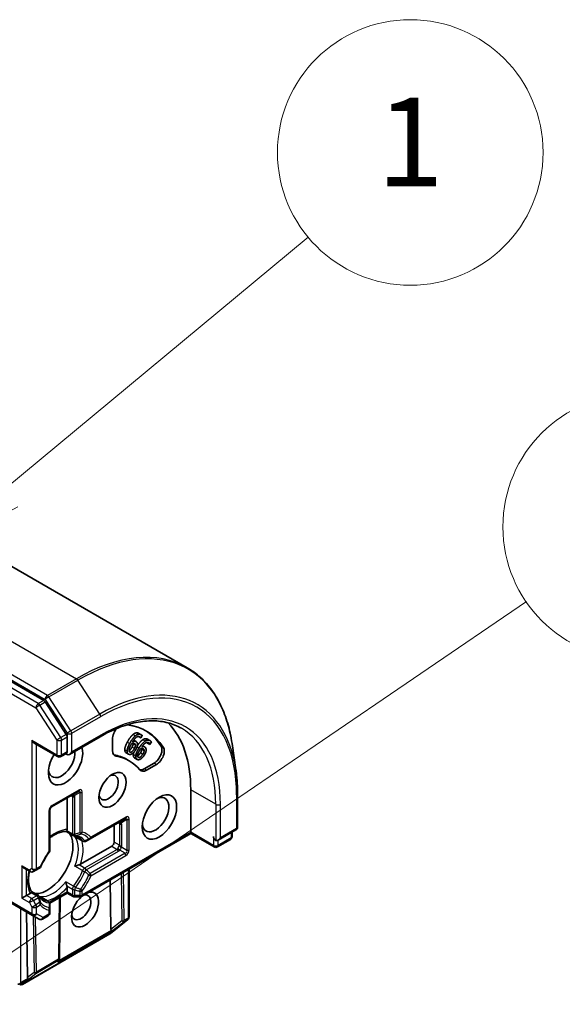
# Model space of a CAD drawing. Units: millimetres. Extents: x 0 to 8662, y 0 to 1546.
# Drawn here: x 1303 to 1352, y 537 to 626 of the extents above; entities that cross this region are included whole.
import ezdxf

# ---------------------------------------------------------------- set-up
doc = ezdxf.new("R2010")
doc.units = ezdxf.units.MM
for name, color, linetype, lineweight in [('Symbol (TK)', 100, 'Continuous', 18), ('Visible (ISO)', 7, 'Continuous', 35), ('Visible Narrow (ISO)', 7, 'Continuous', 25)]:
    doc.layers.add(name, color=color, linetype=linetype, lineweight=lineweight)
doc.styles.add('Note Text (TK2)', font='MS PGothic.ttf')

# ---------------------------------------------------------------- blocks, each defined once
blk = doc.blocks.new('バルーン1')
at = {"layer": 'Symbol (TK)', "color": 100}
for p, q in [((339.939, 153.796), (346.814, 159.503)), ((339.62, 154.18), (338.015, 152.199)), ((339.939, 153.796), (338.015, 152.199)), ((338.015, 152.199), (340.258, 153.411))]:
    blk.add_line(p, q, dxfattribs=at)
at = {"layer": 'Symbol (TK)'}
blk.add_circle((349.121, 161.419), 3, dxfattribs=at)
at = {"layer": 'Symbol (TK)', "color": 7, "insert": (349.121, 161.395), "char_height": 2, "attachment_point": 5, "style": 'Note Text (TK2)'}
blk.add_mtext('1', dxfattribs=at)
blk = doc.blocks.new('バルーン11')
at = {"layer": 'Symbol (TK)', "color": 100}
blk.add_line((330.715, 136.938), (351.744, 151.276), dxfattribs=at)
at = {"layer": 'Symbol (TK)'}
blk.add_circle((354.214, 152.959), 3, dxfattribs=at)

msp = doc.modelspace()

# ---------------------------------------------------------------- linework, layer by layer
at = {"layer": 'Visible (ISO)'}
for p, q in [((1276.0419, 591.5104), (1318.3147, 567.1042)), ((1305.3583, 564.1463), (1263.3415, 588.4047)), ((1307.396, 561.083), (1305.4941, 564.0111)), ((1307.4723, 559.4965), (1307.4723, 560.8507)), ((1307.6844, 559.2725), (1310.4507, 560.8696)), ((1311.5735, 559.6096), (1311.5735, 560.658)), ((1314.1214, 560.7596), (1313.9092, 560.8821)), ((1314.1783, 561.0437), (1313.9661, 561.1661)), ((1314.1274, 560.7569), (1314.1214, 560.7596)), ((1314.2486, 560.984), (1314.1274, 560.7569)), ((1304.5025, 560.2931), (1306.6152, 559.0733)), ((1313.6427, 560.1373), (1313.4306, 560.2598)), ((1313.7075, 560.4252), (1313.4954, 560.5477)), ((1314.4708, 559.9522), (1314.2994, 560.0511)), ((1314.9482, 560.1798), (1314.7361, 560.3023)), ((1314.7413, 560.2982), (1314.7361, 560.3023)), ((1314.9534, 560.1757), (1314.7413, 560.2982)), ((1314.9597, 560.5266), (1314.7476, 560.649)), ((1314.9534, 560.1757), (1314.9482, 560.1798)), ((1315.0925, 560.392), (1314.9534, 560.1757)), ((1322.7249, 557.8743), (1322.374, 560.2604)), ((1307.4195, 559.3645), (1306.9152, 559.0733)), ((1313.017, 559.2974), (1312.8048, 559.4199)), ((1313.8025, 558.8169), (1313.5904, 558.9394)), ((1314.4323, 559.6169), (1314.2202, 559.7394)), ((1313.088, 558.6903), (1312.8759, 558.8128)), ((1315.3372, 558.4851), (1314.4293, 557.9609)), ((1315.5493, 558.3626), (1314.6414, 557.8384)), ((1306.0667, 554.5208), (1308.4708, 555.9088)), ((1307.4723, 555.3323), (1307.4723, 552.4889)), ((1318.6446, 556.0672), (1318.6446, 552.2296)), ((1322.8757, 555.724), (1322.8757, 552.703)), ((1305.9167, 550.6194), (1305.9167, 554.261)), ((1309.5598, 551.6385), (1312.7135, 553.4593)), ((1311.7149, 552.8828), (1311.7149, 551.3315)), ((1308.0123, 551.9469), (1307.3814, 552.3112)), ((1308.2687, 551.7989), (1308.9031, 551.4326)), ((1318.6446, 552.1282), (1308.7708, 546.4276)), ((1318.6446, 552.2296), (1318.6446, 552.1282)), ((1320.7573, 550.9084), (1318.6446, 552.1282)), ((1321.1195, 551.5158), (1322.7257, 552.4432)), ((1322.3802, 551.8453), (1322.3802, 552.2437)), ((1311.5028, 550.9641), (1308.6868, 549.3382)), ((1309.2031, 551.4326), (1309.5598, 551.6385)), ((1322.2302, 551.5855), (1321.0573, 550.9084)), ((1303.5832, 548.9847), (1304.1232, 548.6729)), ((1304.4232, 548.6729), (1304.6525, 548.8053)), ((1304.6525, 548.8053), (1304.9777, 548.9931)), ((1313.0756, 548.9129), (1313.0756, 544.5954)), ((1311.4342, 543.4509), (1311.3667, 547.9263)), ((1303.3711, 546.2692), (1303.7954, 546.5142)), ((1304.1365, 546.7111), (1303.7954, 546.5142)), ((1304.8758, 546.5145), (1304.245, 546.8787)), ((1307.4723, 546.7393), (1305.9021, 545.8327)), ((1307.4723, 547.2347), (1307.4723, 546.8408)), ((1307.4723, 546.7393), (1307.4723, 546.8408)), ((1308.0123, 546.4276), (1307.4723, 546.7393)), ((1301.8776, 546.1517), (1304.3525, 544.7228)), ((1305.1323, 546.3665), (1305.7667, 546.0002)), ((1305.9167, 545.3285), (1305.9167, 545.7404)), ((1306.8516, 546.3809), (1306.7698, 540.8687)), ((1308.1623, 546.3874), (1308.6208, 546.3874)), ((1303.814, 545.0337), (1303.9035, 539.1031)), ((1304.3525, 544.7228), (1304.9353, 544.3863)), ((1305.7667, 544.6931), (1305.2353, 544.3863)), ((1305.9167, 544.9529), (1305.9167, 545.3285)), ((1312.9487, 544.3472), (1311.3835, 543.0821)), ((1312.9836, 544.3792), (1312.9681, 544.3643)), ((1311.3449, 543.0556), (1303.4279, 538.4847)), ((1306.7693, 540.8558), (1306.7625, 540.7378))]:
    msp.add_line(p, q, dxfattribs=at)
for centre, start, end in [((1306.7652, 559.3332), 240, 300), ((1306.2167, 554.261), 120, 180), ((1322.5757, 552.703), 300, 0), ((1308.1623, 552.2067), 240, 264.180211), ((1322.0802, 551.8453), 300, 0), ((1309.0531, 551.6924), 240, 300), ((1320.9073, 551.1682), 240, 300), ((1305.6167, 550.6194), 323.152527, 0), ((1304.8277, 549.2529), 300, 336.847473), ((1304.2732, 548.9327), 240, 300), ((1304.7258, 546.2547), 35.819788, 60), ((1308.1623, 546.6874), 240, 270), ((1308.6208, 546.6874), 270, 300), ((1305.6167, 545.7404), 0, 60), ((1305.6167, 544.9529), 300, 0), ((1305.0853, 544.6461), 240, 300), ((1312.7601, 544.5805), 308.948276, 313.897886), ((1312.7756, 544.5954), 313.897886, 0), ((1311.1949, 543.3154), 300, 308.948276), ((1306.4698, 540.8731), 356.68879, 359.150042), ((1303.2779, 538.7445), 252.271864, 300)]:
    msp.add_arc(centre, 0.3, start, end, dxfattribs=at)
for centre, major_axis, ratio, start_param, end_param in [((1305.3583, 563.9013), (0.15, -0.2598), 0.5773503, 1.6614562, 2.3561945), ((1312.2806, 561.0663), (0.5, 0.866), 0.5773503, 1.2408321, 2.3561945), ((1308.038, 549.9434), (6.6, 11.4315), 0.5773503, 6.0119467, 6.5208867), ((1308.038, 549.9434), (7.5, 12.9904), 0.5773503, 5.4977871, 6.1302195), ((1307.2602, 560.9732), (0.15, -0.2598), 0.5773503, 0.7853982, 1.6614562), ((1307.8259, 550.0659), (6.6, 11.4315), 0.5773503, 6.0119467, 6.267114), ((1304.5025, 560.6396), (0.2121, -0.3674), 0.5773503, 4.712389, 5.4977871), ((1307.3309, 558.5167), (-1.1, -1.9053), 0.5773503, 4.6558752, 8.9515794), ((1315.3372, 559.3016), (0.5, 0.866), 0.5773503, 3.9269908, 6.0119467), ((1315.5493, 559.1791), (0.5, 0.866), 0.5773503, 3.9269908, 6.0119467), ((1306.9773, 558.7208), (-0.85, -1.4722), 0.5773503, 5.6357779, 8.7429389), ((1307.6844, 559.374), (-0.3, 0), 0.5773503, 0.1595481, 0.7853982), ((1307.6844, 559.6189), (-0.2121, -0.3674), 0.5773503, 0, 1.5707963), ((1312.2806, 560.0179), (-0.5, -0.866), 0.5773503, 5.4977871, 6.497504), ((1312.0685, 560.1404), (-0.5, -0.866), 0.5773503, 0.2137561, 0.2143187), ((1307.8259, 550.0659), (5.05, 8.7469), 0.5773503, 0, 0.2143187), ((1308.038, 549.9434), (5.05, 8.7469), 0.5773503, 6.0688666, 6.497504), ((1311.22, 556.2713), (0.6147, 1.0648), 0.5773503, 2.5431851, 6.8815928), ((1314.6414, 558.6549), (-0.5, -0.866), 0.5773503, 6.0688666, 7.0685835), ((1314.4293, 558.7774), (-0.5, -0.866), 0.5773503, 0.2137561, 0.7853982), ((1315.4626, 553.8218), (0.85, 1.4722), 0.5773503, 2.4941852, 6.9305928), ((1305.7045, 549.6577), (-1.625, -2.8146), 0.5773503, 0.265163, 2.8764297), ((1320.9073, 551.7397), (-0.15, 0.2598), 0.5773503, 0.7853982, 2.3561945), ((1311.5028, 551.209), (0.15, 0.2598), 0.5773503, 3.9269908, 5.4977871), ((1321.1195, 551.8622), (-0.2121, -0.3674), 0.5773503, 0, 1.5707963), ((1304.6085, 550.2905), (-0.85, -1.4722), 0.5773503, 1.40444, 1.7371527), ((1303.5832, 549.3311), (-0.2121, 0.3674), 0.5773503, 1.5707963, 2.3561945), ((1309.0987, 545.2486), (-0.8647, -1.4978), 0.5773503, 4.1769864, 9.9601806), ((1308.7451, 545.4527), (0.6147, 1.0648), 0.5773503, 2.5431851, 6.7717641), ((1311.7307, 543.856), (-0.2517, -0.518), 0.3026251, 5.7431201, 6.0602861), ((1311.3114, 543.5323), (-0.1674, 0.2497), 0.1137262, 3.2758667, 3.9193678), ((1306.4617, 540.7323), (0.1668, 0.2706), 0.9268026, 4.3271705, 4.9706716), ((1306.4666, 540.8168), (-0.1456, 0.3229), 0.8001954, 3.8652209, 4.1340538), ((1303.0882, 538.7847), (-0.2121, -0.3674), 0.5773503, 1.1617261, 1.5707963), ((1303.111, 538.7978), (-0.3735, -0.0401), 0.7530193, 1.7256359, 1.9600671), ((1304.2, 539.5082), (-0.2517, -0.518), 0.3026251, 5.7431201, 6.0602861), ((1303.7807, 539.1844), (-0.1674, 0.2497), 0.1137262, 3.2758667, 3.9193678)]:
    msp.add_ellipse(centre, major_axis=major_axis, ratio=ratio, start_param=start_param, end_param=end_param, dxfattribs=at)
for centre, major_axis in [((1311.5735, 556.0672), (-0.8647, -1.4978)), ((1315.8162, 553.6177), (-1.1, -1.9053))]:
    msp.add_ellipse(centre, major_axis=major_axis, ratio=0.5773503, dxfattribs=at)
for points, degree, knots in [([(1322.374, 560.2604), (1322.2816, 560.8885), (1322.1518, 561.4897), (1321.8186, 562.629), (1321.6151, 563.1671), (1321.1367, 564.1713), (1320.8618, 564.6374), (1320.2439, 565.489), (1319.901, 565.8745), (1319.1528, 566.5572), (1318.7474, 566.8544), (1318.3147, 567.1042)], 3, [1.72605724, 1.72605724, 1.72605724, 1.72605724, 1.85208469, 1.85208469, 1.97811214, 1.97811214, 2.10413959, 2.10413959, 2.23016704, 2.23016704, 2.35619449, 2.35619449, 2.35619449, 2.35619449]), ([(1310.4507, 560.8696), (1311.0054, 561.1899), (1311.5587, 561.4589), (1312.6478, 561.8885), (1313.1835, 562.0491), (1314.2232, 562.2593), (1314.7272, 562.3089), (1315.6909, 562.2983), (1316.1507, 562.2381), (1317.0171, 562.0115), (1317.4237, 561.8451), (1317.8007, 561.6274)], 3, [3.14159265, 3.14159265, 3.14159265, 3.14159265, 3.29867229, 3.29867229, 3.45575192, 3.45575192, 3.61283155, 3.61283155, 3.76991118, 3.76991118, 3.92699082, 3.92699082, 3.92699082, 3.92699082]), ([(1314.308, 560.592), (1314.4398, 560.6808), (1314.6626, 560.6981), (1314.7476, 560.649)], 2, [0, 0, 0, 1, 1.7908833, 1.7908833, 1.7908833]), ([(1313.0663, 559.6058), (1313.0942, 559.6183), (1313.2304, 559.7174), (1313.3386, 559.9203)], 2, [0.7240501, 0.7240501, 0.7240501, 1, 2, 2, 2]), ([(1313.8234, 560.0694), (1313.9302, 560.2251), (1314.1729, 560.5016), (1314.308, 560.592)], 2, [0.2375796, 0.2375796, 0.2375796, 1, 2, 2, 2]), ([(1307.4723, 559.4965), (1307.4723, 559.4655), (1307.4667, 559.4355), (1307.4466, 559.3886), (1307.4323, 559.3719), (1307.4195, 559.3645)], 3, [0.185147228, 0.185147228, 0.185147228, 0.185147228, 0.196528423, 0.196528423, 0.207909617, 0.207909617, 0.207909617, 0.207909617]), ([(1312.8048, 559.4199), (1312.7503, 559.4514), (1312.6819, 559.5732), (1312.6801, 559.6733)], 2, [0.1664529, 0.1664529, 0.1664529, 1, 2, 2, 2]), ([(1313.8381, 559.1317), (1313.85, 559.1372), (1313.9701, 559.2049), (1314.0943, 559.398)], 2, [0.8844462, 0.8844462, 0.8844462, 1, 2, 2, 2]), ([(1322.7249, 557.8743), (1322.745, 557.7375), (1322.7631, 557.5993), (1322.7953, 557.3203), (1322.8094, 557.1794), (1322.8335, 556.895), (1322.8436, 556.7515), (1322.8597, 556.462), (1322.8657, 556.316), (1322.8737, 556.0217), (1322.8757, 555.8734), (1322.8757, 555.724)], 3, [4.55712806, 4.55712806, 4.55712806, 4.55712806, 4.58818025, 4.58818025, 4.61923243, 4.61923243, 4.65028461, 4.65028461, 4.6813368, 4.6813368, 4.71238898, 4.71238898, 4.71238898, 4.71238898]), ([(1305.9167, 551.7134), (1306.0013, 551.7808), (1306.0863, 551.8431), (1306.3187, 551.9981), (1306.4657, 552.0796), (1306.751, 552.2064), (1306.8893, 552.2517), (1307.1503, 552.3069), (1307.2728, 552.3168), (1307.3854, 552.311)], 3, [2.95329724, 2.95329724, 2.95329724, 2.95329724, 3.06390445, 3.06390445, 3.25616639, 3.25616639, 3.44842834, 3.44842834, 3.64069029, 3.64069029, 3.64069029, 3.64069029]), ([(1307.4469, 552.3748), (1307.4437, 552.3689), (1307.4405, 552.3635), (1307.4237, 552.3364), (1307.4108, 552.3217), (1307.3944, 552.3121), (1307.3897, 552.3107), (1307.3854, 552.311)], 3, [0.073709419, 0.073709419, 0.073709419, 0.073709419, 0.076897284, 0.076897284, 0.091048315, 0.091048315, 0.097321849, 0.097321849, 0.097321849, 0.097321849]), ([(1307.4723, 552.4889), (1307.4723, 552.4543), (1307.4658, 552.4173), (1307.4526, 552.3858), (1307.4499, 552.3802), (1307.4469, 552.3748)], 3, [0.046570546, 0.046570546, 0.046570546, 0.046570546, 0.059268827, 0.059268827, 0.062007553, 0.062007553, 0.062007553, 0.062007553]), ([(1308.1318, 551.9083), (1308.1607, 551.9053), (1308.1888, 551.9013), (1308.2437, 551.8913), (1308.2705, 551.8852), (1308.3227, 551.8711), (1308.3481, 551.8631), (1308.3978, 551.845), (1308.4219, 551.835), (1308.4691, 551.813), (1308.4921, 551.8011), (1308.5145, 551.7881)], 3, [3.67334239, 3.67334239, 3.67334239, 3.67334239, 3.72407208, 3.72407208, 3.77480176, 3.77480176, 3.82553145, 3.82553145, 3.87626113, 3.87626113, 3.92699082, 3.92699082, 3.92699082, 3.92699082]), ([(1308.1803, 551.861), (1308.1811, 551.8603), (1308.182, 551.8596), (1308.2101, 551.8362), (1308.2389, 551.8161), (1308.2687, 551.7989)], 3, [-0.000337696, -0.000337696, -0.000337696, -0.000337696, 0, 0, 0.010702954, 0.010702954, 0.010702954, 0.010702954]), ([(1305.8567, 550.4395), (1305.797, 550.3598), (1305.7389, 550.2781), (1305.6261, 550.1115), (1305.5715, 550.0265), (1305.4662, 549.8537), (1305.4156, 549.766), (1305.3186, 549.5885), (1305.2723, 549.4987), (1305.1844, 549.3177), (1305.1427, 549.2265), (1305.1036, 549.135)], 3, [3.72192429, 3.72192429, 3.72192429, 3.72192429, 3.8039509, 3.8039509, 3.88597751, 3.88597751, 3.96800412, 3.96800412, 4.05003073, 4.05003073, 4.13205734, 4.13205734, 4.13205734, 4.13205734]), ([(1308.5499, 549.2885), (1308.54, 549.2865), (1308.5299, 549.2843), (1308.4747, 549.2719), (1308.4256, 549.2584), (1308.3084, 549.2216), (1308.2417, 549.197), (1308.182, 549.1708), (1308.1811, 549.1704), (1308.1803, 549.17)], 3, [0.073709419, 0.073709419, 0.073709419, 0.073709419, 0.076897284, 0.076897284, 0.091048315, 0.091048315, 0.109993893, 0.109993893, 0.110269957, 0.110269957, 0.110269957, 0.110269957]), ([(1308.6868, 549.3382), (1308.6569, 549.321), (1308.615, 549.3043), (1308.5679, 549.2924), (1308.5591, 549.2903), (1308.5499, 549.2885)], 3, [0.046570546, 0.046570546, 0.046570546, 0.046570546, 0.059268827, 0.059268827, 0.062007553, 0.062007553, 0.062007553, 0.062007553]), ([(1304.2471, 546.8754), (1304.1858, 546.9699), (1304.1331, 547.081), (1304.0504, 547.3346), (1304.0205, 547.477), (1303.9877, 547.7875), (1303.9847, 547.9555), (1304.0077, 548.3095), (1304.0336, 548.4955), (1304.0747, 548.6908), (1304.0757, 548.6953), (1304.0766, 548.6998)], 3, [1.07169869, 1.07169869, 1.07169869, 1.07169869, 1.26396064, 1.26396064, 1.45622259, 1.45622259, 1.64848453, 1.64848453, 1.84074648, 1.84074648, 1.84527463, 1.84527463, 1.84527463, 1.84527463]), ([(1307.3647, 547.7574), (1307.3649, 547.7565), (1307.365, 547.7556), (1307.3721, 547.6908), (1307.3841, 547.6207), (1307.4108, 547.5008), (1307.4237, 547.4516), (1307.4405, 547.3975), (1307.4437, 547.3877), (1307.4469, 547.3781)], 3, [-0.000337696, -0.000337696, -0.000337696, -0.000337696, 0, 0, 0.023175232, 0.023175232, 0.04048552, 0.04048552, 0.044385084, 0.044385084, 0.044385084, 0.044385084]), ([(1307.4469, 547.3781), (1307.4499, 547.3693), (1307.4526, 547.3606), (1307.4658, 547.3138), (1307.4723, 547.2693), (1307.4723, 547.2347)], 3, [0.125076059, 0.125076059, 0.125076059, 0.125076059, 0.127814785, 0.127814785, 0.140513066, 0.140513066, 0.140513066, 0.140513066]), ([(1304.2227, 546.7902), (1304.2195, 546.7849), (1304.216, 546.7798), (1304.1952, 546.7526), (1304.1664, 546.7284), (1304.1365, 546.7111)], 3, [0.125076059, 0.125076059, 0.125076059, 0.125076059, 0.127814785, 0.127814785, 0.140513066, 0.140513066, 0.140513066, 0.140513066]), ([(1304.2471, 546.8754), (1304.2495, 546.8718), (1304.2507, 546.867), (1304.2506, 546.848), (1304.2443, 546.8294), (1304.2292, 546.8013), (1304.2261, 546.7959), (1304.2227, 546.7902)], 3, [0.015501113, 0.015501113, 0.015501113, 0.015501113, 0.023175232, 0.023175232, 0.04048552, 0.04048552, 0.044385084, 0.044385084, 0.044385084, 0.044385084]), ([(1305.2645, 546.159), (1305.2421, 546.1719), (1305.2202, 546.1858), (1305.1776, 546.2157), (1305.1569, 546.2316), (1305.1164, 546.2656), (1305.0967, 546.2836), (1305.0584, 546.3217), (1305.0398, 546.3419), (1305.0036, 546.3844), (1304.9861, 546.4068), (1304.9691, 546.4303)], 3, [0.78539816, 0.78539816, 0.78539816, 0.78539816, 0.83612785, 0.83612785, 0.88685753, 0.88685753, 0.93758722, 0.93758722, 0.9883169, 0.9883169, 1.03904659, 1.03904659, 1.03904659, 1.03904659]), ([(1305.1323, 546.3665), (1305.1025, 546.3837), (1305.0706, 546.3986), (1305.0364, 546.4112), (1305.0353, 546.4116), (1305.0343, 546.4119)], 3, [0.1012443086, 0.1012443086, 0.1012443086, 0.1012443086, 0.109993893, 0.109993893, 0.1102699567, 0.1102699567, 0.1102699567, 0.1102699567]), ([(1303.1985, 538.5261), (1303.1922, 538.5238), (1303.1858, 538.5217), (1303.151, 538.5112), (1303.1152, 538.5058), (1303.0635, 538.5061), (1303.0388, 538.5088), (1303.0169, 538.5139)], 3, [0.250886766, 0.250886766, 0.250886766, 0.250886766, 0.252877969, 0.252877969, 0.261958418, 0.261958418, 0.268388032, 0.268388032, 0.268388032, 0.268388032])]:
    msp.add_open_spline(points, degree=degree, knots=knots, dxfattribs=at)
for points in [[(1312.9113, 560.3771), (1313.034, 560.607), (1313.2879, 560.9515), (1313.4202, 561.0619)], [(1313.1235, 560.2546), (1313.2462, 560.4845), (1313.5001, 560.829), (1313.6323, 560.9395)], [(1314.0139, 560.8666), (1313.8821, 560.926), (1313.5618, 560.7019), (1313.3909, 560.4175)], [(1313.4202, 561.0619), (1313.5492, 561.1703), (1313.8106, 561.2385), (1313.9296, 561.1848)], [(1313.6323, 560.9395), (1313.7613, 561.0479), (1314.0228, 561.116), (1314.1417, 561.0623)], [(1313.9092, 560.8821), (1313.9083, 560.8845), (1313.9072, 560.8869)], [(1313.9296, 561.1848), (1313.949, 561.176), (1313.9661, 561.1661)], [(1314.1214, 560.7596), (1314.1108, 560.7856), (1314.055, 560.848), (1314.0139, 560.8666)], [(1314.1417, 561.0623), (1314.1768, 561.0465), (1314.2323, 561.0073), (1314.2486, 560.984)], [(1312.6801, 559.6733), (1312.6764, 559.7937), (1312.7863, 560.1428), (1312.9113, 560.3771)], [(1312.8923, 559.5508), (1312.8886, 559.6712), (1312.9984, 560.0203), (1313.1235, 560.2546)], [(1313.065, 559.6377), (1313.0637, 559.7109), (1313.1406, 559.9544), (1313.2382, 560.1373)], [(1313.5508, 559.7978), (1313.4425, 559.595), (1313.229, 559.4396), (1313.1434, 559.4782)], [(1313.2382, 560.1373), (1313.258, 560.1744), (1313.2856, 560.2222), (1313.3002, 560.2475)], [(1313.3002, 560.2475), (1313.3707, 560.2742), (1313.4907, 560.2821), (1313.5403, 560.2597)], [(1313.3386, 559.9203), (1313.3965, 560.0288), (1313.4408, 560.1914), (1313.4306, 560.2598)], [(1313.3909, 560.4175), (1313.4726, 560.4533), (1313.6131, 560.4697), (1313.6764, 560.4411)], [(1313.4306, 560.2598), (1313.429, 560.2692), (1313.4267, 560.2779)], [(1313.4805, 560.5558), (1313.4882, 560.5519), (1313.4954, 560.5477)], [(1313.5403, 560.2597), (1313.5771, 560.2431), (1313.6343, 560.1872), (1313.6427, 560.1373)], [(1313.6427, 560.1373), (1313.653, 560.0689), (1313.6087, 559.9063), (1313.5508, 559.7978)], [(1313.6707, 559.147), (1313.6819, 559.2754), (1313.8254, 559.6233), (1313.9688, 559.8464)], [(1313.6764, 560.4411), (1313.738, 560.4133), (1313.8083, 560.3302), (1313.8253, 560.2446)], [(1313.8253, 560.2446), (1313.8446, 560.1455), (1313.7807, 559.8943), (1313.6999, 559.7429)], [(1313.9688, 559.8464), (1314.1096, 560.0653), (1314.3851, 560.3791), (1314.5201, 560.4695)], [(1314.0601, 559.6988), (1314.0829, 559.7341), (1314.1141, 559.7792), (1314.1306, 559.8031)], [(1314.1306, 559.8031), (1314.1987, 559.8171), (1314.31, 559.8012), (1314.3529, 559.7674)], [(1314.2202, 559.7394), (1314.2189, 559.7813), (1314.2051, 559.812)], [(1314.8623, 560.315), (1314.7483, 560.4047), (1314.4264, 560.2319), (1314.2347, 559.9649)], [(1314.2347, 559.9649), (1314.3142, 559.9863), (1314.4454, 559.9753), (1314.5002, 559.9322)], [(1314.3529, 559.7674), (1314.3848, 559.7424), (1314.4306, 559.6715), (1314.4323, 559.6169)], [(1314.5002, 559.9322), (1314.5535, 559.8903), (1314.6081, 559.7879), (1314.6133, 559.6937)], [(1314.5201, 560.4695), (1314.652, 560.5583), (1314.9008, 560.5776), (1315.0037, 560.4967)], [(1314.7361, 560.3023), (1314.7305, 560.3277), (1314.7137, 560.3598)], [(1314.9482, 560.1798), (1314.9417, 560.2095), (1314.8979, 560.287), (1314.8623, 560.315)], [(1315.0037, 560.4967), (1315.0341, 560.4728), (1315.0804, 560.42), (1315.0925, 560.392)], [(1313.0397, 559.2858), (1312.9686, 559.3179), (1312.8941, 559.4507), (1312.8923, 559.5508)], [(1313.3643, 559.3449), (1313.2738, 559.2848), (1313.1107, 559.2538), (1313.0397, 559.2858)], [(1313.1434, 559.4782), (1313.1066, 559.4948), (1313.0652, 559.5685), (1313.065, 559.6377)], [(1313.6999, 559.7429), (1313.6275, 559.6072), (1313.4508, 559.4016), (1313.3643, 559.3449)], [(1313.562, 558.9587), (1313.5005, 559.007), (1313.448, 559.163), (1313.4585, 559.2694)], [(1313.4585, 559.2694), (1313.466, 559.3554), (1313.5007, 559.4617)], [(1313.5904, 558.9394), (1313.5758, 558.9478), (1313.562, 558.9587)], [(1313.7741, 558.8362), (1313.7126, 558.8845), (1313.6602, 559.0405), (1313.6707, 559.147)], [(1313.8929, 559.0192), (1313.8611, 559.0443), (1313.8319, 559.1307), (1313.8401, 559.2041)], [(1313.8401, 559.2041), (1313.8478, 559.282), (1313.9482, 559.5247), (1314.0601, 559.6988)], [(1314.3065, 559.2756), (1314.1823, 559.0824), (1313.967, 558.961), (1313.8929, 559.0192)], [(1314.437, 559.1872), (1314.3539, 559.058), (1314.1664, 558.8758), (1314.0799, 558.8332)], [(1314.0943, 559.398), (1314.1608, 559.5014), (1314.2213, 559.6648), (1314.2202, 559.7394)], [(1314.4323, 559.6169), (1314.4334, 559.5423), (1314.3729, 559.3789), (1314.3065, 559.2756)], [(1314.6133, 559.6937), (1314.619, 559.5847), (1314.5297, 559.3314), (1314.437, 559.1872)], [(1314.0799, 558.8332), (1313.9894, 558.7877), (1313.8356, 558.7878), (1313.7741, 558.8362)]]:
    msp.add_open_spline(points, degree=2, dxfattribs=at)
at = {"layer": 'Visible Narrow (ISO)'}
for p, q in [((1266.0419, 590.5198), (1308.3147, 566.1136)), ((1263.2135, 588.6419), (1305.4863, 564.2357)), ((1305.6985, 564.6031), (1263.4256, 589.0093)), ((1262.6344, 587.7515), (1304.6512, 563.4931)), ((1304.8633, 563.8605), (1262.8465, 588.1189)), ((1308.3147, 566.1136), (1305.6985, 564.6031)), ((1305.8343, 564.4679), (1308.4505, 565.9784)), ((1310.4365, 562.9208), (1308.4505, 565.9784)), ((1305.4863, 564.2357), (1307.4723, 561.178)), ((1307.8202, 561.4103), (1305.8343, 564.4679)), ((1304.6512, 563.4931), (1306.5531, 560.565)), ((1305.3583, 564.1463), (1304.8633, 563.8605)), ((1304.9991, 563.7253), (1305.4941, 564.0111)), ((1306.901, 560.7972), (1304.9991, 563.7253)), ((1310.4365, 562.9208), (1307.8202, 561.4103)), ((1307.8966, 561.178), (1310.5129, 562.6885)), ((1307.396, 561.083), (1306.901, 560.7972)), ((1306.9773, 560.565), (1307.4723, 560.8507)), ((1307.4723, 561.178), (1307.4723, 560.8507)), ((1307.8966, 559.4965), (1307.8966, 561.178)), ((1310.5129, 561.007), (1307.8966, 559.4965)), ((1313.6323, 560.9395), (1313.4202, 561.0619)), ((1314.1417, 561.0623), (1313.9296, 561.1848)), ((1306.5531, 559.2107), (1304.2903, 560.5171)), ((1304.2903, 560.5171), (1304.2903, 548.9426)), ((1304.7146, 548.9426), (1304.7146, 560.1707)), ((1306.5531, 560.565), (1306.5531, 559.2107)), ((1306.9773, 559.2107), (1306.9773, 560.565)), ((1313.1235, 560.2546), (1312.9113, 560.3771)), ((1313.5508, 559.7978), (1313.3386, 559.9203)), ((1313.6764, 560.4411), (1313.4797, 560.5547)), ((1313.9688, 559.8464), (1313.7913, 559.9488)), ((1314.3529, 559.7674), (1314.3027, 559.7965)), ((1314.5201, 560.4695), (1314.308, 560.592)), ((1314.8623, 560.315), (1314.8062, 560.3474)), ((1316.165, 559.9361), (1315.9529, 560.0586)), ((1307.4723, 559.4965), (1306.9773, 559.2107)), ((1311.8984, 559.1103), (1311.6863, 559.2328)), ((1312.8923, 559.5508), (1312.6801, 559.6733)), ((1313.1434, 559.4782), (1313.1218, 559.4907)), ((1313.6707, 559.147), (1313.4585, 559.2694)), ((1313.7741, 558.8362), (1313.562, 558.9587)), ((1314.3065, 559.2756), (1314.0943, 559.398)), ((1315.5493, 558.3626), (1315.3372, 558.4851)), ((1314.6414, 557.8384), (1314.4293, 557.9609)), ((1308.533, 556.0462), (1306.1288, 554.6581)), ((1307.8259, 555.5364), (1307.9501, 555.4647)), ((1307.9501, 555.4647), (1307.9501, 552.0843)), ((1308.6208, 555.8222), (1308.1333, 555.5408)), ((1308.1623, 552.0335), (1308.1623, 555.414)), ((1308.6208, 555.8222), (1308.6208, 552.1806)), ((1308.833, 552.2314), (1308.833, 555.873)), ((1320.9073, 554.7608), (1318.6446, 556.0672)), ((1322.7879, 555.6016), (1322.7879, 552.5805)), ((1320.9073, 554.7608), (1320.9073, 551.4948)), ((1321.3316, 551.7397), (1321.3316, 554.7608)), ((1305.8288, 554.1385), (1305.8288, 550.4969)), ((1312.7756, 553.5967), (1309.6219, 551.7759)), ((1312.0685, 553.087), (1312.1928, 553.0152)), ((1312.1928, 553.0152), (1312.1928, 551.0556)), ((1312.8635, 553.3727), (1312.376, 553.0913)), ((1312.4049, 551.0049), (1312.4049, 552.9645)), ((1312.8635, 553.3727), (1312.8635, 550.5966)), ((1313.0756, 550.6474), (1313.0756, 553.4235)), ((1307.9501, 552.0843), (1307.4469, 552.3748)), ((1308.1803, 551.861), (1308.8702, 551.4627)), ((1318.6446, 552.2296), (1308.833, 546.5649)), ((1320.6952, 551.0457), (1318.6446, 552.2296)), ((1320.6952, 551.8622), (1320.6952, 551.0457)), ((1322.7879, 552.5805), (1321.3316, 551.7397)), ((1322.2923, 552.1929), (1322.2923, 551.7229)), ((1311.5028, 550.9641), (1311.9806, 550.6882)), ((1312.1928, 551.0556), (1311.7149, 551.3315)), ((1312.8635, 550.5966), (1312.376, 550.8781)), ((1322.2923, 551.7229), (1321.1195, 551.0457)), ((1321.1195, 551.0457), (1321.1195, 551.5158)), ((1311.9806, 550.6882), (1309.0531, 548.998)), ((1309.2031, 548.8396), (1312.1306, 550.5299)), ((1312.7135, 550.3368), (1309.5598, 548.516)), ((1309.6219, 548.307), (1312.7756, 550.1278)), ((1312.7135, 550.3368), (1312.226, 550.6183)), ((1303.3711, 549.2086), (1303.3711, 546.2692)), ((1304.061, 548.8103), (1303.3711, 549.2086)), ((1305.0399, 549.1304), (1304.7146, 548.9426)), ((1308.8702, 548.7717), (1308.1803, 549.17)), ((1309.0531, 548.998), (1308.5499, 549.2885)), ((1303.7954, 546.5142), (1303.7954, 548.8622)), ((1304.2903, 548.9426), (1304.061, 548.8103)), ((1312.365, 548.5027), (1312.4297, 544.2195)), ((1312.6418, 544.2732), (1312.5761, 548.6246)), ((1312.9877, 548.8622), (1312.9877, 544.4729)), ((1308.0547, 547.3591), (1307.3647, 547.7574)), ((1307.4469, 547.3781), (1307.9501, 547.0876)), ((1304.2732, 546.2383), (1303.7954, 546.5142)), ((1304.2227, 546.7902), (1304.7258, 546.4996)), ((1304.7258, 546.4996), (1304.2732, 546.2383)), ((1307.4723, 546.8408), (1305.863, 545.9116)), ((1307.9501, 546.5649), (1307.4723, 546.8408)), ((1307.9501, 547.0876), (1307.9501, 546.5649)), ((1308.1623, 546.5142), (1308.1623, 547.0369)), ((1308.6208, 546.5142), (1308.1623, 546.5142)), ((1308.1623, 546.5142), (1308.1623, 546.3874)), ((1308.6208, 546.8898), (1308.6208, 546.5142)), ((1308.6208, 546.3874), (1308.6208, 546.5142)), ((1308.833, 546.5649), (1308.833, 546.9405)), ((1304.2903, 544.8602), (1301.9655, 546.2024)), ((1303.3711, 546.2692), (1304.061, 545.8709)), ((1304.4232, 546.0799), (1304.061, 545.8709)), ((1304.061, 545.8709), (1304.2903, 545.4737)), ((1304.2903, 545.4737), (1304.6525, 545.6828)), ((1304.4232, 546.0799), (1304.8758, 546.3413)), ((1304.6525, 545.6828), (1304.4232, 546.0799)), ((1304.9777, 545.8706), (1304.6525, 545.6828)), ((1304.7146, 545.4737), (1305.0399, 545.6615)), ((1305.0343, 546.4119), (1305.7242, 546.0136)), ((1306.7648, 546.3308), (1306.682, 540.7506)), ((1303.3004, 538.6622), (1303.3004, 545.3302)), ((1304.2903, 545.4737), (1304.2903, 544.8602)), ((1304.4019, 544.6943), (1304.4796, 539.5479)), ((1304.7146, 544.8602), (1304.7146, 545.4737)), ((1305.2974, 544.5237), (1304.7146, 544.8602)), ((1305.8288, 544.8304), (1305.2974, 544.5237)), ((1305.8288, 545.206), (1305.8288, 544.8304)), ((1304.6918, 539.6016), (1304.6168, 544.5702)), ((1312.9298, 544.3356), (1311.3646, 543.0704)), ((1312.4297, 544.2195), (1311.4342, 543.4509)), ((1311.4811, 543.2873), (1312.5994, 544.1507)), ((1312.5994, 544.1507), (1312.9453, 544.3504)), ((1312.9877, 544.4729), (1312.6418, 544.2732)), ((1312.9453, 544.3504), (1312.9298, 544.3356)), ((1311.3646, 543.0704), (1303.4476, 538.4995)), ((1306.6314, 540.4874), (1311.4811, 543.2873)), ((1311.4506, 543.3677), (1306.7468, 540.6519)), ((1304.6493, 539.4791), (1306.6395, 540.6282)), ((1306.682, 540.7506), (1304.6918, 539.6016)), ((1306.6395, 540.6282), (1306.6314, 540.4874)), ((1304.4796, 539.5479), (1303.9035, 539.1031)), ((1303.9504, 538.9395), (1304.6493, 539.4791)), ((1303.2807, 538.5529), (1303.9504, 538.9395)), ((1303.4476, 538.4995), (1303.2807, 538.5529)), ((1303.9199, 539.0199), (1303.3004, 538.6622))]:
    msp.add_line(p, q, dxfattribs=at)
for centre, start, end in [((1306.4288, 554.1385), 120, 180), ((1312.4756, 550.6474), 300, 0)]:
    msp.add_arc(centre, 0.6, start, end, dxfattribs=at)
for centre, major_axis, ratio, start_param, end_param in [((1308.4505, 549.7053), (9.9652, 17.2603), 0.5773503, 5.6530481, 7.0685835), ((1308.3147, 549.7837), (10, 17.3205), 0.5773503, 0, 0.7853982), ((1308.3147, 565.8686), (0.15, -0.2598), 0.5773503, 1.6614562, 2.3561945), ((1310.4365, 548.5586), (8.795, 15.2333), 0.5773503, 5.6530481, 7.0685835), ((1310.5129, 548.5146), (8.6797, 15.0338), 0.5773503, 5.4977871, 7.0685835), ((1305.6985, 564.3581), (0.15, 0.2598), 0.5773503, 0.7853982, 2.3561945), ((1305.6985, 564.3581), (-0.2516, -0.1634), 0.0739221, 4.094968, 5.6657643), ((1305.6985, 564.3581), (-0.15, 0.2598), 0.5773503, 4.8030489, 5.4977871), ((1310.5129, 548.5146), (7.65, 13.2502), 0.5773503, 5.4977871, 7.0685835), ((1304.8633, 563.6155), (0.15, 0.2598), 0.5773503, 0.7853982, 2.3561945), ((1304.8633, 563.6155), (-0.2516, -0.1634), 0.0739221, 4.094968, 5.6657643), ((1304.8633, 563.6155), (-0.15, 0.2598), 0.5773503, 4.8030489, 5.4977871), ((1310.3007, 562.811), (-0.15, 0.2598), 0.5773503, 3.9269908, 4.8030489), ((1310.3007, 548.6371), (7.5, 12.9904), 0.5773503, 5.4977871, 6.2831853), ((1306.7652, 560.6874), (0.2516, 0.1634), 0.0739221, 0.9533753, 2.5241717), ((1306.7652, 560.6874), (-0.15, 0.2598), 0.5773503, 3.9269908, 4.8030489), ((1307.6844, 561.3005), (0.2516, 0.1634), 0.0739221, 0.9533753, 2.5241717), ((1307.6844, 561.3005), (-0.3, 0), 0.5773503, 0.7853982, 2.3561945), ((1307.6844, 561.3005), (-0.15, 0.2598), 0.5773503, 3.9269908, 4.8030489), ((1310.3007, 561.1294), (0.15, -0.2598), 0.5773503, 0, 0.7853982), ((1306.7652, 560.6874), (-0.3, 0), 0.5773503, 0.7853982, 2.3561945), ((1306.7652, 559.3332), (-0.3, 0), 0.5773503, 0.7853982, 2.3561945), ((1306.7652, 559.3332), (-0.15, -0.2598), 0.5773503, 5.4977871, 6.2831853), ((1306.7652, 559.3332), (0.15, -0.2598), 0.5773503, 0, 0.7853982), ((1307.9137, 555.2408), (-0.1118, 0.3947), 0.3088144, 5.4519883, 5.6415258), ((1308.1333, 555.714), (-0.2721, -0.1263), 0.5398878, 0.5063711, 1.325288), ((1307.3137, 555.5872), (0.6342, -0.1423), 0.3689725, 0.0825743, 0.3443737), ((1308.1623, 555.5872), (-0.3, 0), 0.5773503, 0.7853982, 1.5707963), ((1307.9137, 555.2408), (0.1578, 0.4009), 0.3983362, 5.6999962, 6.7471937), ((1307.3137, 555.414), (0.8485, 0), 0.5773503, 0, 0.2617994), ((1308.3208, 556.1686), (0.15, -0.2598), 0.5773503, 0, 0.7853982), ((1308.0208, 555.3026), (0.6124, 0.6454), 0.1894955, 5.8050412, 6.8522387), ((1308.233, 555.1801), (0.5196, 0.9), 0.3333333, 5.7595865, 6.8067841), ((1308.6208, 555.9954), (-0.3, 0), 0.5773503, 1.5707963, 2.3561945), ((1322.5757, 555.724), (0.3, 0), 0.5773503, 5.4977871, 6.2831853), ((1305.9167, 554.7806), (0.15, -0.2598), 0.5773503, 0, 0.7853982), ((1321.1195, 554.8833), (0.3, 0), 0.5773503, 3.9269908, 5.4977871), ((1305.6167, 554.261), (0.3, 0), 0.5773503, 5.4977871, 6.2831853), ((1312.5635, 553.7191), (0.15, -0.2598), 0.5773503, 0, 0.7853982), ((1312.2635, 552.8531), (0.6124, 0.6454), 0.1894955, 5.8050412, 6.8522387), ((1312.4756, 552.7306), (0.5196, 0.9), 0.3333333, 5.7595865, 6.8067841), ((1312.1564, 552.7913), (-0.1118, 0.3947), 0.3088144, 5.4519883, 5.6415258), ((1312.376, 553.2645), (-0.2721, -0.1263), 0.5398878, 0.5063711, 1.325288), ((1311.5564, 553.1377), (0.6342, -0.1423), 0.3689725, 0.0825743, 0.3443737), ((1312.4049, 553.1377), (-0.3, 0), 0.5773503, 0.7853982, 1.5707963), ((1312.1564, 552.7913), (0.1578, 0.4009), 0.3983362, 5.6999962, 6.7471937), ((1311.5564, 552.9645), (0.8485, 0), 0.5773503, 0, 0.2617994), ((1312.8635, 553.5459), (-0.3, 0), 0.5773503, 1.5707963, 2.3561945), ((1322.5757, 552.703), (0.3, 0), 0.5773503, 5.4977871, 6.2831853), ((1306.4116, 549.2494), (1.775, 3.0744), 0.5773503, 0.3491575, 0.9838819), ((1308.1623, 552.2067), (-0.3, 0), 0.5773503, 0.7853982, 1.5707963), ((1308.1623, 552.2067), (-0.15, -0.2598), 0.5773503, 5.4977871, 6.2831853), ((1308.1623, 552.2067), (-0.0304, -0.2985), 0.7903714, 0, 0.4443835), ((1308.1623, 552.2067), (0.0941, -0.2849), 0.216458, 5.2926415, 6.0100361), ((1306.1995, 549.3719), (1.625, 2.8146), 0.5773503, 4.9660374, 6.0295369), ((1307.0395, 548.887), (1.6689, 2.8907), 0.5773503, 6.0295369, 6.5368337), ((1306.8895, 548.9736), (1.625, 2.8146), 0.5773503, 6.0295369, 6.2831853), ((1308.6208, 552.3538), (0.3, 0), 0.5773503, 4.712389, 5.4977871), ((1308.6208, 552.3538), (0.0893, -0.2864), 0.2059935, 5.2961575, 5.9815816), ((1308.6208, 552.3538), (-0.0531, -0.2953), 0.7993889, 0.5050055, 1.2904036), ((1307.2688, 548.7546), (1.8311, 3.1715), 0.5773503, 6.0781188, 6.4882518), ((1307.3309, 548.7187), (1.9371, 3.3552), 0.5773503, 6.0781188, 6.4882518), ((1309.4098, 551.8983), (0.2292, 0.1936), 0.7993889, 4.2073835, 4.9927817), ((1309.4098, 551.8983), (0.15, -0.2598), 0.5773503, 0, 0.7853982), ((1322.0802, 551.8453), (0.3, 0), 0.5773503, 5.4977871, 6.2831853), ((1322.5757, 552.703), (0.15, -0.2598), 0.5773503, 0, 0.7853982), ((1306.4116, 549.2494), (1.775, 3.0744), 0.5773503, 5.0615465, 5.7956632), ((1309.0531, 551.6924), (-0.2433, -0.1756), 0.7903714, 0.3410147, 1.1264129), ((1309.0531, 551.6924), (-0.15, -0.2598), 0.5773503, 6.0295369, 6.2831853), ((1309.0531, 551.6924), (0.15, -0.2598), 0.5404822, 5.5657907, 6.2831853), ((1309.4098, 551.8983), (0.15, -0.2598), 0.5567646, 5.5977612, 6.2831853), ((1312.1564, 550.8317), (-0.15, -0.2598), 0.2679492, 4.1887902, 5.2359878), ((1311.5564, 551.1781), (0.6342, -0.1423), 0.3689725, 6.1039603, 6.3657596), ((1312.376, 551.0513), (-0.2721, 0.1263), 0.5398878, 0.9973877, 1.8163046), ((1312.4049, 551.1781), (-0.3, 0), 0.5773503, 0.7853982, 1.5707963), ((1312.1564, 550.8317), (0.15, 0.2598), 0.6427344, 4.1887902, 5.2359878), ((1311.5564, 551.0049), (0.8485, 0), 0.5773503, 6.0213859, 6.2831853), ((1320.9073, 551.1682), (-0.3, 0), 0.5773503, 0.7853982, 2.3561945), ((1320.9073, 551.1682), (-0.15, -0.2598), 0.5773503, 5.4977871, 6.2831853), ((1320.9073, 551.1682), (0.15, -0.2598), 0.5773503, 0, 0.7853982), ((1322.0802, 551.8453), (0.15, -0.2598), 0.5773503, 0, 0.7853982), ((1307.3309, 548.7187), (-1.9371, -3.3552), 0.5773503, 4.5073225, 4.9174555), ((1305.6167, 550.6194), (0.3, 0), 0.5773503, 5.4977871, 6.2831853), ((1305.6167, 550.6194), (0.2401, -0.1799), 0.1662651, 0, 0.6254964), ((1311.5564, 551.1781), (0.4403, -0.4781), 0.3689725, 6.200611, 6.4624104), ((1311.9806, 550.4433), (-0.15, 0.2598), 0.5773503, 4.712389, 5.4977871), ((1312.076, 550.5317), (-0.2454, 0.1725), 0.5398878, 4.4668807, 5.2857976), ((1311.7064, 551.2647), (0.4243, -0.7348), 0.5773503, 0, 0.2617994), ((1312.2635, 550.7698), (0.6062, -0.35), 0.4285714, 5.7595865, 6.8067841), ((1312.5635, 550.2502), (-0.15, 0.2598), 0.5773503, 3.9269908, 4.712389), ((1312.8635, 550.7698), (-0.3, 0), 0.5773503, 1.5707963, 2.3561945), ((1304.8277, 549.2529), (0.15, -0.2598), 0.5773503, 0, 0.7853982), ((1304.8277, 549.2529), (0.2758, -0.118), 0.1662651, 5.6576889, 6.2831853), ((1306.4116, 549.2494), (-1.775, -3.0744), 0.5773503, 5.1937191, 5.9340278), ((1304.2732, 548.9327), (0.15, -0.2598), 0.8164966, 4.712389, 6.2831853), ((1304.2732, 548.9327), (-0.15, -0.2598), 0.5773503, 5.4977871, 6.2831853), ((1304.5025, 549.0651), (0.3, 0), 0.5773503, 3.9269908, 5.4977871), ((1304.5025, 549.0651), (0.15, -0.2598), 0.8164966, 4.712389, 6.2831853), ((1304.5025, 549.0651), (0.15, -0.2598), 0.5773503, 0, 0.7853982), ((1306.8895, 548.9736), (-1.625, -2.8146), 0.5773503, 1.3171479, 1.8244448), ((1307.0395, 548.887), (1.6689, 2.8907), 0.5773503, 4.4587406, 4.9660374), ((1307.2688, 548.7546), (-1.8311, -3.1715), 0.5773503, 1.3657298, 1.7758629), ((1307.3309, 548.7187), (1.9371, 3.3552), 0.5773503, 4.5073225, 4.9174555), ((1309.0531, 548.753), (-0.15, -0.2598), 0.5773503, 3.9269908, 4.9660374), ((1309.0531, 548.753), (-0.2791, 0.1099), 0.2048895, 0.9399057, 1.7253039), ((1309.0531, 548.753), (-0.15, 0.2598), 0.5773503, 4.712389, 5.4977871), ((1309.0531, 548.753), (0.1997, 0.2239), 0.216458, 4.5752469, 5.2926415), ((1309.4098, 548.4294), (-0.2034, -0.2205), 0.2059935, 1.4691407, 2.1545648), ((1309.4098, 548.4294), (-0.2758, 0.118), 0.1662651, 1.7306981, 2.5160962), ((1309.4098, 548.4294), (0.15, -0.2598), 0.5773503, 0.7853982, 1.5707963), ((1306.1995, 549.3719), (-1.625, -2.8146), 0.5773503, 0.2536484, 1.3171479), ((1308.1623, 547.2101), (-0.15, -0.2598), 0.5773503, 4.4587406, 5.4977871), ((1308.1623, 547.2101), (-0.2347, 0.1868), 0.2048895, 4.5578814, 5.3432796), ((1304.7258, 546.2547), (0.15, 0.2598), 0.5773503, 0, 0.7853982), ((1304.7258, 546.2547), (-0.15, 0.2598), 0.5773503, 4.712389, 5.4977872), ((1304.7258, 546.2547), (0.2433, 0.1756), 0.7903714, 5.8388018, 6.2831853), ((1306.4116, 549.2494), (1.775, 3.0744), 0.5773503, 3.6291148, 4.3632315), ((1308.1623, 547.2101), (-0.3, 0), 0.5773503, 0.7853983, 1.5707966), ((1308.1623, 546.6874), (-0.3, 0), 0.5773503, 0.7853982, 1.5707963), ((1308.1623, 546.6874), (-0.15, -0.2598), 0.5773503, 5.4977871, 6.2831853), ((1308.1623, 547.2101), (0.0941, 0.2849), 0.216458, 4.1321364, 4.849531), ((1308.6208, 547.063), (-0.0893, -0.2864), 0.2059935, 0.9870278, 1.6724519), ((1308.6208, 547.063), (-0.3, 0), 0.5773503, 1.5707963, 2.3561945), ((1308.6208, 546.6874), (0.3, 0), 0.5773503, 4.712389, 5.4977871), ((1308.6208, 547.063), (0.2401, -0.1799), 0.1662651, 0.6254964, 1.4108946), ((1308.6208, 546.6874), (0.15, -0.2598), 0.5773503, 0, 0.7853982), ((1304.2732, 545.9933), (-0.15, -0.2598), 0.5773503, 3.9269908, 5.4977871), ((1304.2732, 545.9933), (-0.15, 0.2598), 0.5773503, 4.712389, 5.4977871), ((1304.5025, 545.5962), (0.15, -0.2598), 0.5773503, 0.7853982, 1.5707963), ((1304.7258, 546.2547), (0.2937, 0.061), 0.216458, 0.2731492, 0.9905438), ((1304.8277, 545.784), (0.2927, 0.0659), 0.2059935, 0.3016037, 0.9870278), ((1304.8277, 545.784), (-0.15, 0.2598), 0.5773503, 3.9269908, 4.712389), ((1307.0395, 548.887), (-1.6689, -2.8907), 0.5773503, 6.0295369, 6.5368337), ((1304.8277, 545.784), (-0.2292, -0.1936), 0.7993889, 1.851189, 2.6365872), ((1307.3309, 548.7187), (-1.9371, -3.3552), 0.5773503, 6.0781188, 6.4882518), ((1307.2688, 548.7546), (-1.8311, -3.1715), 0.5773503, 6.0781188, 6.4882518), ((1306.8895, 548.9736), (-1.625, -2.8146), 0.5773503, 0, 0.2536484), ((1305.6167, 545.7404), (0.0304, 0.2985), 0.7903714, 5.1567725, 5.9421705), ((1305.6167, 545.7404), (0.15, 0.2598), 0.5773503, 0, 0.2536484), ((1305.6167, 545.7404), (0.3, 0), 0.5404822, 0, 0.7173946), ((1304.5025, 545.5962), (-0.3, 0), 0.5773503, 0.7853982, 2.3561945), ((1304.5025, 544.9826), (0.3, 0), 0.5773503, 3.9269908, 5.4977871), ((1304.5025, 544.9826), (-0.15, -0.2598), 0.5773503, 5.4977871, 6.2831853), ((1304.5025, 544.9826), (-0.15, -0.2598), 0.8164966, 0, 1.5707963), ((1305.6167, 544.9529), (0.15, -0.2598), 0.5773503, 0, 0.7853982), ((1305.6167, 545.3285), (0.0531, 0.2953), 0.7993889, 4.4319963, 5.2173944), ((1305.6167, 545.3285), (0.3, 0), 0.5773503, 5.4977871, 6.2831853), ((1305.6167, 544.9529), (0.3, 0), 0.5773503, 5.4977871, 6.2831853), ((1305.6167, 545.3285), (0.3, 0), 0.5567646, 0, 0.6854241), ((1305.0853, 544.6461), (-0.15, -0.2598), 0.8164966, 0, 1.5707963), ((1305.0853, 544.6461), (0.15, -0.2598), 0.5773503, 0, 0.7853982), ((1312.4297, 544.3957), (-0.3, -0.0045), 0.5872385, 1.5619326, 2.3474054), ((1312.4297, 544.3957), (0.1833, -0.2375), 0.4053533, 5.1958672, 6.1565343), ((1312.4297, 544.3957), (0.15, -0.2598), 0.5773503, 0.1418971, 0.7853982), ((1312.7601, 544.5805), (0.208, -0.2162), 0.8082904, 6.0857897, 6.2831853), ((1312.7601, 544.5805), (0.1886, -0.2333), 0.5360563, 6.1459718, 6.2831853), ((1312.7756, 544.5954), (0.15, -0.2598), 0.5773503, 0.1418971, 0.7853982), ((1312.7756, 544.5954), (0.208, -0.2162), 0.8082904, 6.0857897, 6.2831853), ((1312.7756, 544.5954), (0.3, 0), 0.5773503, 5.4977871, 6.2831853), ((1311.1949, 543.3154), (0.15, -0.2598), 0.5773503, 0, 0.1418971), ((1311.1949, 543.3154), (0.1886, -0.2333), 0.5360563, 6.1459718, 6.2831853), ((1306.4698, 540.8731), (0.2995, -0.0173), 0.9892858, 5.3708513, 6.2831853), ((1306.4698, 540.8731), (0.15, -0.2598), 0.5773503, 0.1418971, 0.7853982), ((1306.4698, 540.8731), (0.3, -0.0045), 0.5672897, 5.5062777, 6.2831853), ((1304.4796, 539.7241), (-0.3, -0.0045), 0.5872385, 1.5619326, 2.3474054), ((1304.4796, 539.7241), (0.1833, -0.2375), 0.4053533, 5.1958672, 6.1565343), ((1304.4796, 539.7241), (0.15, -0.2598), 0.5773503, 0.1418971, 0.7853982), ((1303.2779, 538.7445), (-0.0914, -0.2858), 0.9894189, 0, 0.9204386), ((1303.2779, 538.7445), (0.15, -0.2598), 0.5773503, 0, 0.1418971)]:
    msp.add_ellipse(centre, major_axis=major_axis, ratio=ratio, start_param=start_param, end_param=end_param, dxfattribs=at)
for points, knots in [([(1308.6208, 552.1806), (1308.4801, 552.1367), (1308.3398, 552.0919), (1308.2, 552.046), (1308.1874, 552.0418), (1308.1748, 552.0377), (1308.1623, 552.0335)], [0.141646664, 0.141646664, 0.141646664, 0.141646664, 0.186843633, 0.186843633, 0.186843633, 0.190917009, 0.190917009, 0.190917009, 0.190917009]), ([(1308.2362, 551.9269), (1308.2486, 551.9311), (1308.261, 551.9353), (1308.2734, 551.9394), (1308.4112, 551.9856), (1308.5496, 552.0307), (1308.6886, 552.0749)], [-0.19091701, -0.19091701, -0.19091701, -0.19091701, -0.186843633, -0.186843633, -0.186843633, -0.141646664, -0.141646664, -0.141646664, -0.141646664]), ([(1309.4343, 551.6443), (1309.3259, 551.5837), (1309.2168, 551.5229), (1309.107, 551.4618), (1309.096, 551.4557), (1309.0849, 551.4495), (1309.0738, 551.4433)], [-0.11035009, -0.11035009, -0.11035009, -0.11035009, -0.065592982, -0.065592982, -0.065592982, -0.061079744, -0.061079744, -0.061079744, -0.061079744]), ([(1309.0738, 548.6796), (1309.0838, 548.6711), (1309.0938, 548.6625), (1309.1038, 548.6539), (1309.2146, 548.5589), (1309.3248, 548.4627), (1309.4343, 548.3654)], [-0.190912631, -0.190912631, -0.190912631, -0.190912631, -0.186839275, -0.186839275, -0.186839275, -0.141642285, -0.141642285, -0.141642285, -0.141642285]), ([(1309.5598, 548.516), (1309.4514, 548.616), (1309.3424, 548.7151), (1309.2327, 548.8131), (1309.2229, 548.822), (1309.213, 548.8308), (1309.2031, 548.8396)], [0.141642285, 0.141642285, 0.141642285, 0.141642285, 0.186839275, 0.186839275, 0.186839275, 0.190912631, 0.190912631, 0.190912631, 0.190912631]), ([(1308.1623, 547.0369), (1308.2293, 547.0147), (1308.2965, 546.9928), (1308.3638, 546.9712), (1308.4493, 546.9437), (1308.535, 546.9165), (1308.6208, 546.8898)], [-0.19544564, -0.19544564, -0.19544564, -0.19544564, -0.173741151, -0.173741151, -0.173741151, -0.146175262, -0.146175262, -0.146175262, -0.146175262]), ([(1308.6886, 547.0737), (1308.6038, 547.1019), (1308.5193, 547.1305), (1308.4349, 547.1595), (1308.3685, 547.1824), (1308.3023, 547.2055), (1308.2362, 547.2288)], [0.146175262, 0.146175262, 0.146175262, 0.146175262, 0.173741151, 0.173741151, 0.173741151, 0.195445645, 0.195445645, 0.195445645, 0.195445645]), ([(1304.8758, 546.3413), (1304.8897, 546.2744), (1304.9039, 546.2075), (1304.9183, 546.1407), (1304.9377, 546.0506), (1304.9575, 545.9606), (1304.9777, 545.8706)], [-0.190914655, -0.190914655, -0.190914655, -0.190914655, -0.169924019, -0.169924019, -0.169924019, -0.141644278, -0.141644278, -0.141644278, -0.141644278]), ([(1305.1032, 545.8648), (1305.0837, 545.9539), (1305.0645, 546.0431), (1305.0459, 546.1322), (1305.032, 546.1983), (1305.0185, 546.2645), (1305.0051, 546.3306)], [0.141644278, 0.141644278, 0.141644278, 0.141644278, 0.169924019, 0.169924019, 0.169924019, 0.19091466, 0.19091466, 0.19091466, 0.19091466]), ([(1305.8427, 545.847), (1305.8432, 545.8178), (1305.8437, 545.7886), (1305.8441, 545.7595), (1305.8458, 545.6506), (1305.8474, 545.5422), (1305.8489, 545.4343)], [-0.195446053, -0.195446053, -0.195446053, -0.195446053, -0.185051705, -0.185051705, -0.185051705, -0.146175699, -0.146175699, -0.146175699, -0.146175699])]:
    msp.add_open_spline(points, degree=3, knots=knots, dxfattribs=at)

# ---------------------------------------------------------------- block references
at = {"layer": 'Symbol (TK)', "xscale": 4, "yscale": 4, "zscale": 4}
for name in ['バルーン1', 'バルーン11']:
    msp.add_blockref(name, (-58, -32), dxfattribs=at)

doc.saveas('drawing.dxf')
